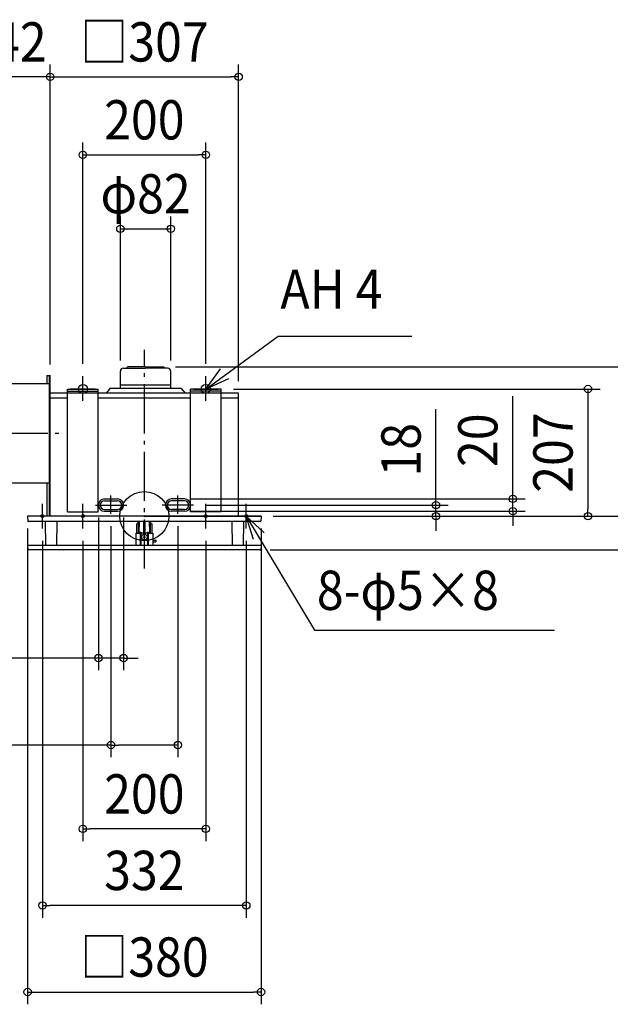
# Model space of a CAD drawing. Extents: x -875 to 1603, y -795 to 831.
# Drawn here: x -203 to 759, y -795 to 808 of the extents above; entities that cross this region are included whole.
import ezdxf
from ezdxf.enums import TextEntityAlignment as Align

# ---------------------------------------------------------------- set-up
doc = ezdxf.new("R2010")
doc.units = 0
doc.header["$LTSCALE"] = 20
doc.header["$PDMODE"] = 3
doc.header["$PDSIZE"] = -2
doc.linetypes.add('DASHDOT', pattern=[5.5, 4, -0.6, 0.3, -0.6])
doc.layers.get('DEFPOINTS').update_dxf_attribs({"linetype": 'CONTINUOUS'})
for name, color, linetype in [('ARRANGE', 1, 'CONTINUOUS'), ('BASIS', 6, 'DASHDOT'), ('DETAIL', 5, 'CONTINUOUS'), ('FIX', 11, 'CONTINUOUS'), ('NOTE', 4, 'CONTINUOUS'), ('OUTLINE', 3, 'CONTINUOUS'), ('SIZE', 30, 'CONTINUOUS')]:
    doc.layers.add(name, color=color, linetype=linetype)
doc.styles.get("Standard").update_dxf_attribs({"font": 'SIMPLEX.shx', "width": 0.9, "height": 64, "bigfont": 'BIGFONT.shx'})

msp = doc.modelspace()

# ---------------------------------------------------------------- linework, layer by layer
at = {"layer": 'ARRANGE', "color": 1, "linetype": 'CONTINUOUS'}
msp.add_circle((0, 0), 40, dxfattribs=at)
msp.add_point((0, 0), dxfattribs=at)
at = {"layer": 'BASIS', "color": 6, "linetype": 'DASHDOT'}
for p, q in [((0, -85.3), (0, 270.9)), ((-347.3, 135), (-130.2, 135)), ((-54.3, 3.5), (-54.3, 33.4)), ((54.7, 3.5), (54.7, 33.4)), ((-79.3, 18), (-28.7, 18)), ((79.8, 18), (29.2, 18))]:
    msp.add_line(p, q, dxfattribs=at)
at = {"layer": 'DEFPOINTS', "color": 30, "linetype": 'CONTINUOUS'}
for p in [(125, 207), (-74.8, 18), (-33.8, 18), (54.7, 28), (79.8, 18), (474.9, 18), (-190, 0), (-54.3, 3.5), (54.7, 8), (54.7, 3.5), (190, 0), (190.1, 0), (600, 8), (722.4, 0), (-33.8, -231.1), (54.7, -372.8)]:
    msp.add_point(p, dxfattribs=at)
at = {"layer": 'DETAIL', "color": 5, "linetype": 'CONTINUOUS'}
for p, q in [((-33.9, 241), (2, 241)), ((-28.6, 241), (-27.5, 243)), ((2, 243), (-27.5, 243)), ((2, 243), (-20.1, 243)), ((-20.1, 241), (2, 241)), ((2, 243), (31.5, 243)), ((37.9, 241), (2, 241)), ((32.6, 241), (31.5, 243)), ((-158.8, 229), (-158.8, 216)), ((-158.8, 229), (-153.5, 229)), ((-155.2, 229), (-155.2, 0)), ((-153.5, 0), (-153.5, 229)), ((-39, 208), (-39, 235.9)), ((43, 208), (43, 235.9)), ((-238.5, 216), (-155.2, 216)), ((43, 213), (-39, 213)), ((-153.5, 0), (-153.5, 208)), ((-153.5, 0), (-153.5, 200)), ((-125, 200), (-153.5, 200)), ((-125, 7), (-125, 207)), ((-125, 207), (-75, 207)), ((-125, 207), (-75, 207)), ((-125, 203.5), (-75, 203.5)), ((-75, 7), (-75, 207)), ((75, 200), (-75, 200)), ((-56, 208), (-62.4, 200)), ((60, 208), (-56, 208)), ((60, 208), (66.4, 200)), ((75, 7), (75, 207)), ((125, 207), (75, 207)), ((125, 207), (75, 207)), ((125, 203.5), (75, 203.5)), ((125, 7), (125, 207)), ((153.5, 200), (125, 200)), ((153.5, 0), (153.5, 200)), ((-125, 192), (-153.5, 192)), ((75, 192), (-75, 192)), ((153.5, 192), (125, 192)), ((-238.5, 54), (-153.5, 54)), ((-158.8, 54), (-158.8, 0)), ((-153.5, 0), (-153.5, 43)), ((-74.8, 18), (-74.8, 18)), ((-64.8, 28), (-43.8, 28)), ((-64.8, 25), (-43.8, 25)), ((65.2, 28), (44.2, 28)), ((65.2, 25), (44.2, 25)), ((75.2, 18), (75.2, 18)), ((0, 0), (-190, 0)), ((-190, 0), (-190, -1)), ((189.5, 0), (-189.5, 0)), ((-125, 7), (-75, 7)), ((-64.8, 11), (-43.8, 11)), ((-64.8, 8), (-43.8, 8)), ((0, 0), (190, 0)), ((65.2, 11), (44.2, 11)), ((65.2, 8), (44.2, 8)), ((125, 7), (75, 7)), ((190, 0), (190, -1)), ((-190, -0.5), (-189.6, -8.1)), ((188.6, -9), (-188.6, -9)), ((-161.5, -9.3), (-160.8, -48)), ((-142.6, -9.3), (-143.2, -48)), ((-12.5, -12.5), (-11, -12.5)), ((-12.5, -12.5), (-12.5, -27.5)), ((-10.5, -9), (-10.5, -12)), ((-10.2, -9), (-9.8, -27.2)), ((-8.3, -9), (-8.7, -27.2)), ((-0.6, -29), (-0.9, -9)), ((0.9, -9), (0.6, -29)), ((8.7, -27.2), (8.3, -9)), ((9.8, -27.2), (10.2, -9)), ((10.5, -12), (10.5, -9)), ((11, -12.5), (12.5, -12.5)), ((12.5, -27.5), (12.5, -12.5)), ((142.6, -9.3), (143.2, -48)), ((161.5, -9.3), (160.8, -48)), ((190, -0.5), (189.6, -8.1)), ((-13.8, -27.7), (-14, -48)), ((-13.6, -27.5), (-6.3, -27.5)), ((-6.5, -48), (-6.3, -26.3)), ((-6, -26), (-6, -26)), ((-5.7, -26.3), (-5.5, -48)), ((-0.6, -27.5), (-5.7, -27.5)), ((-0.3, -29.3), (0.3, -29.3)), ((5.7, -27.5), (0.6, -27.5)), ((5.5, -48), (5.7, -26.3)), ((6, -26), (6, -26)), ((6.3, -26.3), (6.5, -48)), ((6.3, -27.5), (13.6, -27.5)), ((13.8, -27.7), (14, -48)), ((189.5, -48), (-189.5, -48)), ((-1.6, -32.7), (1.6, -35.9)), ((-1.6, -35.9), (1.6, -32.7)), ((13.9, -39), (18.5, -39)), ((13.9, -42), (18.5, -42)), ((18.5, -39), (18.5, -42)), ((-190, -48.5), (-189.7, -54.1)), ((188.7, -55), (-188.7, -55)), ((190, -48.5), (189.7, -54.1))]:
    msp.add_line(p, q, dxfattribs=at)
msp.add_circle((0, -34.3), 4.7, dxfattribs=at)
for centre, radius, start, end in [((-33.9, 235.9), 5.06, 90, 180), ((37.9, 235.9), 5.06, 0, 90), ((-64.8, 18), 10, 90, 180), ((-64.8, 18), 10, 180, 270), ((-64.8, 18), 7, 90, 180), ((-64.8, 18), 7, 180, 270), ((-43.8, 18), 10, 0, 90), ((-43.8, 18), 7, 0, 90), ((-43.8, 18), 10, 270, 0), ((-43.8, 18), 7, 270, 0), ((44.2, 18), 10, 90, 180), ((44.2, 18), 10, 180, 270), ((44.2, 18), 7, 90, 180), ((44.2, 18), 7, 180, 270), ((65.2, 18), 10, 0, 90), ((65.2, 18), 7, 0, 90), ((65.2, 18), 7, 270, 0), ((65.2, 18), 10, 270, 0), ((-188.6, -8), 1, 183, 270), ((-161.8, -9.3), 0.3, 1, 90), ((-142.3, -9.3), 0.3, 90, 179), ((-11, -12), 0.5, 270, 0), ((11, -12), 0.5, 180, 270), ((142.3, -9.3), 0.3, 1, 90), ((161.8, -9.3), 0.3, 90, 179), ((188.6, -8), 1, 270, 357), ((-13.6, -27.7), 0.2, 90, 179.5), ((-9.5, -27.2), 0.3, 181, 270), ((-9, -27.2), 0.3, 270, 359), ((-6, -26.3), 0.3, 90, 179.5), ((-6, -26.3), 0.3, 0.5, 90), ((-0.3, -29), 0.3, 181, 270), ((0.3, -29), 0.3, 270, 359), ((6, -26.3), 0.3, 90, 179.5), ((6, -26.3), 0.3, 0.5, 90), ((9, -27.2), 0.3, 181, 270), ((9.5, -27.2), 0.3, 270, 359), ((13.6, -27.7), 0.2, 0.5, 90), ((-189.5, -48.5), 0.5, 90, 183), ((189.5, -48.5), 0.5, 357, 90), ((-188.7, -54), 1, 183, 270), ((188.7, -54), 1, 270, 357)]:
    msp.add_arc(centre, radius, start, end, dxfattribs=at)
at = {"layer": 'FIX', "color": 11, "linetype": 'CONTINUOUS'}
for centre, radius in [((-100, 207), 7.5), ((100, 207), 7.5), ((-166, 0), 2.5), ((-100, 0), 2.5), ((100, 0), 2.5), ((166, 0), 2.5)]:
    msp.add_circle(centre, radius, dxfattribs=at)
at = {"layer": 'NOTE', "color": 4, "linetype": 'CONTINUOUS'}
for p, q in [((100, 207), (217.9, 293)), ((217.9, 293), (435.5, 293)), ((-100, 188), (-100, 228)), ((100, 207), (124, 240)), ((100, 188), (100, 228)), ((136.8, 223.7), (100, 207)), ((-80, 207), (-120, 207)), ((80, 207), (120, 207)), ((-166, -20), (-166, 20)), ((-100, -20), (-100, 20)), ((100, -20), (100, 20)), ((166, -20), (166, 20)), ((-146, 0), (-186, 0)), ((-80, 0), (-120, 0)), ((80, 0), (120, 0)), ((146, 0), (186, 0)), ((166, 0), (195.1, -27.4)), ((177.5, -38.3), (166, 0)), ((166, -0.1), (277.3, -185.7)), ((277.3, -185.7), (668, -185.7))]:
    msp.add_line(p, q, dxfattribs=at)
at = {"layer": 'OUTLINE', "color": 3, "linetype": 'CONTINUOUS'}
for p, q in [((153.5, 200), (-153.5, 200)), ((-153.5, 0), (-153.5, 200)), ((153.5, 0), (153.5, 200)), ((190.1, 0), (-190.1, 0))]:
    msp.add_line(p, q, dxfattribs=at)
at = {"layer": 'SIZE', "color": 30, "linetype": 'CONTINUOUS'}
for p, q in [((-153.5, 247), (-153.5, 735.3)), ((-153.5, 247), (-153.5, 735.3)), ((153.5, 220), (153.5, 735.3)), ((-153.5, 715.3), (-295.5, 715.3)), ((-153.5, 715.3), (-141.5, 715.3)), ((-153.5, 715.3), (-141.5, 715.3)), ((-141.5, 715.3), (141.5, 715.3)), ((-141.5, 715.3), (-129.5, 715.3)), ((153.5, 715.3), (141.5, 715.3)), ((-100, 248), (-100, 608.4)), ((100, 248), (100, 608.4)), ((-100, 588.4), (-88, 588.4)), ((-88, 588.4), (88, 588.4)), ((100, 588.4), (88, 588.4)), ((-39, 253.3), (-39, 488)), ((43, 253.3), (43, 488)), ((-39, 468), (43, 468)), ((50.8, 243), (885.3, 243)), ((145, 207), (742.4, 207)), ((600, 40), (600, 195.3)), ((722.4, 207), (722.4, 195)), ((722.4, 195), (722.4, 12)), ((474.9, 30), (474.9, 174.3)), ((600, 28), (600, 40)), ((74.7, 28), (620, 28)), ((99.8, 18), (494.9, 18)), ((474.9, 18), (474.9, 30)), ((474.9, 0), (474.9, 18)), ((600, 8), (600, 28)), ((74.7, 8), (620, 8)), ((210, 0), (885.3, 0)), ((210, 0), (885.3, 0)), ((210, 0), (494.9, 0)), ((210.1, 0), (742.4, 0)), ((600, 8), (600, -4)), ((722.4, 0), (722.4, 12)), ((-74.8, -2), (-74.8, -251.1)), ((-33.8, -2), (-33.8, -251.1)), ((474.9, 0), (474.9, -12)), ((474.9, -12), (474.9, -24)), ((600, -4), (600, -16)), ((-190, -20), (-190, -795)), ((-54.3, -16.5), (-54.3, -392.8)), ((54.7, -16.5), (54.7, -392.8)), ((190, -20), (190, -795)), ((-166, -40), (-166, -654)), ((-100, -40), (-100, -529.4)), ((100, -40), (100, -529.4)), ((166, -40), (166, -654)), ((204.8, -55), (885.3, -55)), ((-86.8, -231.1), (-326.7, -231.1)), ((-74.8, -231.1), (-86.8, -231.1)), ((-33.8, -231.1), (-74.8, -231.1)), ((-33.8, -231.1), (-21.8, -231.1)), ((-21.8, -231.1), (-9.8, -231.1)), ((-54.3, -372.8), (-376.3, -372.8)), ((-54.3, -372.8), (-42.3, -372.8)), ((42.7, -372.8), (-42.3, -372.8)), ((54.7, -372.8), (42.7, -372.8)), ((-100, -509.4), (-88, -509.4)), ((88, -509.4), (-88, -509.4)), ((100, -509.4), (88, -509.4)), ((-166, -634), (-154, -634)), ((154, -634), (-154, -634)), ((166, -634), (154, -634)), ((-190, -775), (-178, -775)), ((-178, -775), (178, -775)), ((190, -775), (178, -775))]:
    msp.add_line(p, q, dxfattribs=at)
for centre in [(-153.5, 715.3), (-153.5, 715.3), (153.5, 715.3), (-100, 588.4), (100, 588.4), (-39, 468), (43, 468), (722.4, 207), (600, 28), (474.9, 18), (474.9, 0), (600, 8), (722.4, 0), (-74.8, -231.1), (-33.8, -231.1), (-54.3, -372.8), (54.7, -372.8), (-100, -509.4), (100, -509.4), (-166, -634), (166, -634), (-190, -775), (190, -775)]:
    msp.add_circle(centre, 6, dxfattribs=at)

# ---------------------------------------------------------------- texts
at = {"layer": 'NOTE', "color": 4, "linetype": 'CONTINUOUS', "width": 0.9}
for s, p in [('AH 4', (221.5, 337.6)), ('8-φ5×8', (280.9, -152.8))]:
    msp.add_text(s, height=64, dxfattribs=at).set_placement(p)
at = {"layer": 'SIZE', "color": 30, "linetype": 'CONTINUOUS', "width": 0.9}
for s, p in [('142', (-224.5, 740.3)), ('□307', (0, 740.3)), ('200', (0, 613.4)), ('φ82', (2, 493)), ('200', (0, -484.4)), ('332', (0, -609)), ('□380', (0, -750))]:
    msp.add_text(s, height=64, dxfattribs=at).set_placement(p, align=Align.CENTER)
for s, p in [('20', (575, 123.6)), ('207', (697.4, 103.5)), ('18', (449.9, 108.1))]:
    msp.add_text(s, height=64, rotation=90, dxfattribs=at).set_placement(p, align=Align.CENTER)

doc.saveas('drawing.dxf')
